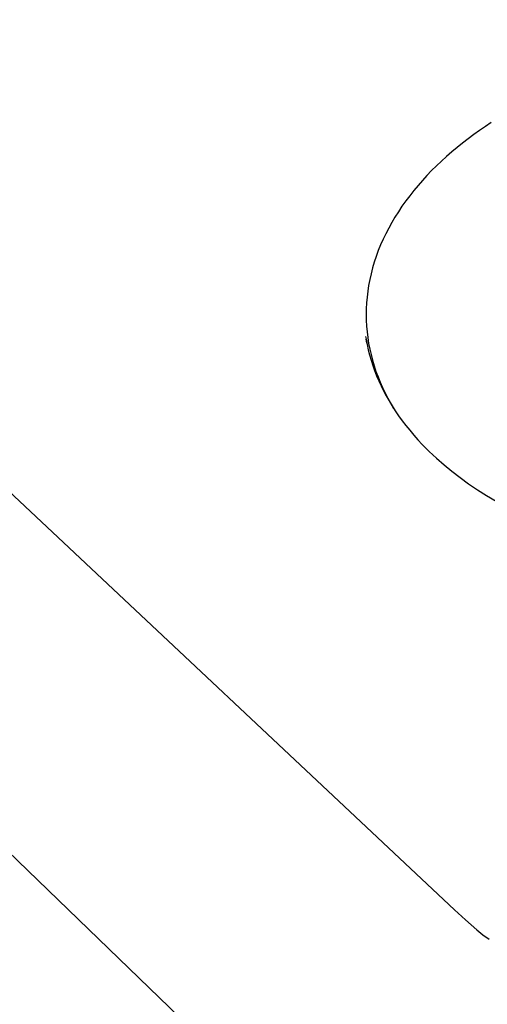
# Model space of a CAD drawing. Units: millimetres. Extents: x -749 to 717, y -785 to 812.
# Drawn here: x -584 to -540, y -687 to -595 of the extents above; entities that cross this region are included whole.
import ezdxf

# ---------------------------------------------------------------- set-up
doc = ezdxf.new("R2010")
doc.units = ezdxf.units.MM
doc.header["$MEASUREMENT"] = 0
doc.layers.add('Make2D$visible$lines', color=7, linetype='Continuous', true_color=0x000000)

msp = doc.modelspace()

# ---------------------------------------------------------------- linework, layer by layer
at = {"layer": 'Make2D$visible$lines', "color": 7, "true_color": 0xffffff}
for p, q in [((-747.994, -515.752), (-545.604, -711.236)), ((-695.581, -535.43), (-543.548, -678.202)), ((-540.652, -604.658), (-541.201, -605.033)), ((-540.096, -604.291), (-540.652, -604.658)), ((-541.741, -605.417), (-542.271, -605.81)), ((-541.201, -605.033), (-541.741, -605.417)), ((-542.793, -606.212), (-543.304, -606.622)), ((-542.271, -605.81), (-542.793, -606.212)), ((-543.805, -607.04), (-544.294, -607.467)), ((-543.304, -606.622), (-543.805, -607.04)), ((-545.238, -608.345), (-545.692, -608.796)), ((-544.772, -607.902), (-545.238, -608.345)), ((-544.294, -607.467), (-544.772, -607.902)), ((-546.133, -609.254), (-546.56, -609.719)), ((-545.692, -608.796), (-546.133, -609.254)), ((-546.973, -610.192), (-547.372, -610.671)), ((-546.56, -609.719), (-546.973, -610.192)), ((-547.756, -611.157), (-548.125, -611.649)), ((-547.372, -610.671), (-547.756, -611.157)), ((-548.125, -611.649), (-548.478, -612.147)), ((-548.815, -612.651), (-549.136, -613.161)), ((-548.478, -612.147), (-548.815, -612.651)), ((-549.44, -613.675), (-549.727, -614.194)), ((-549.136, -613.161), (-549.44, -613.675)), ((-549.997, -614.718), (-550.249, -615.246)), ((-549.727, -614.194), (-549.997, -614.718)), ((-550.483, -615.777), (-550.7, -616.312)), ((-550.249, -615.246), (-550.483, -615.777)), ((-550.7, -616.312), (-550.898, -616.849)), ((-551.077, -617.39), (-551.238, -617.932)), ((-550.898, -616.849), (-551.077, -617.39)), ((-551.38, -618.477), (-551.503, -619.023)), ((-551.238, -617.932), (-551.38, -618.477)), ((-551.503, -619.023), (-551.607, -619.57)), ((-551.692, -620.118), (-551.758, -620.666)), ((-551.607, -619.57), (-551.692, -620.118)), ((-551.805, -621.214), (-551.833, -621.761)), ((-551.758, -620.666), (-551.805, -621.214)), ((-551.833, -621.761), (-551.842, -622.308)), ((-551.842, -622.308), (-551.832, -622.853)), ((-551.832, -622.853), (-551.803, -623.397)), ((-551.803, -623.397), (-551.755, -623.939)), ((-551.755, -623.939), (-551.689, -624.478)), ((-551.89, -624.379), (-551.848, -624.639)), ((-551.785, -625.008), (-551.849, -624.639)), ((-551.848, -624.639), (-551.756, -625.132)), ((-551.689, -624.478), (-551.605, -625.015)), ((-551.605, -625.015), (-551.503, -625.548)), ((-551.756, -625.132), (-551.648, -625.623)), ((-551.648, -625.623), (-551.525, -626.109)), ((-551.503, -625.548), (-551.383, -626.079)), ((-551.525, -626.109), (-551.384, -626.6)), ((-551.384, -626.6), (-551.228, -627.086)), ((-551.383, -626.079), (-551.245, -626.605)), ((-551.245, -626.605), (-551.09, -627.128)), ((-551.228, -627.086), (-551.058, -627.567)), ((-551.09, -627.128), (-550.917, -627.646)), ((-551.058, -627.567), (-550.868, -628.053)), ((-550.917, -627.646), (-550.728, -628.159)), ((-550.868, -628.053), (-550.664, -628.533)), ((-550.728, -628.159), (-550.523, -628.667)), ((-550.664, -628.533), (-550.446, -629.007)), ((-550.523, -628.667), (-550.301, -629.171)), ((-550.446, -629.007), (-550.208, -629.487)), ((-550.301, -629.171), (-550.064, -629.668)), ((-550.208, -629.487), (-549.957, -629.96)), ((-550.064, -629.668), (-549.812, -630.16)), ((-549.957, -629.96), (-549.692, -630.426)), ((-549.812, -630.16), (-549.544, -630.646)), ((-549.692, -630.426), (-549.406, -630.897)), ((-549.544, -630.646), (-549.262, -631.125)), ((-549.406, -630.897), (-549.107, -631.361)), ((-549.107, -631.361), (-548.795, -631.817)), ((-548.795, -631.817), (-548.46, -632.28)), ((-548.46, -632.28), (-548.112, -632.735)), ((-548.112, -632.735), (-547.753, -633.181)), ((-547.753, -633.181), (-547.369, -633.634)), ((-547.369, -633.634), (-546.974, -634.078)), ((-546.974, -634.078), (-546.567, -634.512)), ((-546.567, -634.512), (-545.916, -635.168)), ((-545.916, -635.168), (-545.242, -635.801)), ((-545.242, -635.801), (-544.528, -636.428)), ((-544.528, -636.428), (-543.794, -637.031)), ((-543.794, -637.031), (-543.019, -637.627)), ((-543.019, -637.627), (-542.227, -638.199)), ((-542.227, -638.199), (-541.391, -638.766)), ((-541.391, -638.766), (-540.54, -639.308)), ((-540.54, -639.308), (-539.647, -639.841)), ((-543.548, -678.202), (-542.511, -679.164)), ((-542.511, -679.164), (-541.444, -680.094)), ((-541.444, -680.094), (-540.884, -680.547)), ((-540.884, -680.547), (-540.308, -680.979))]:
    msp.add_line(p, q, dxfattribs=at)

doc.saveas('drawing.dxf')
